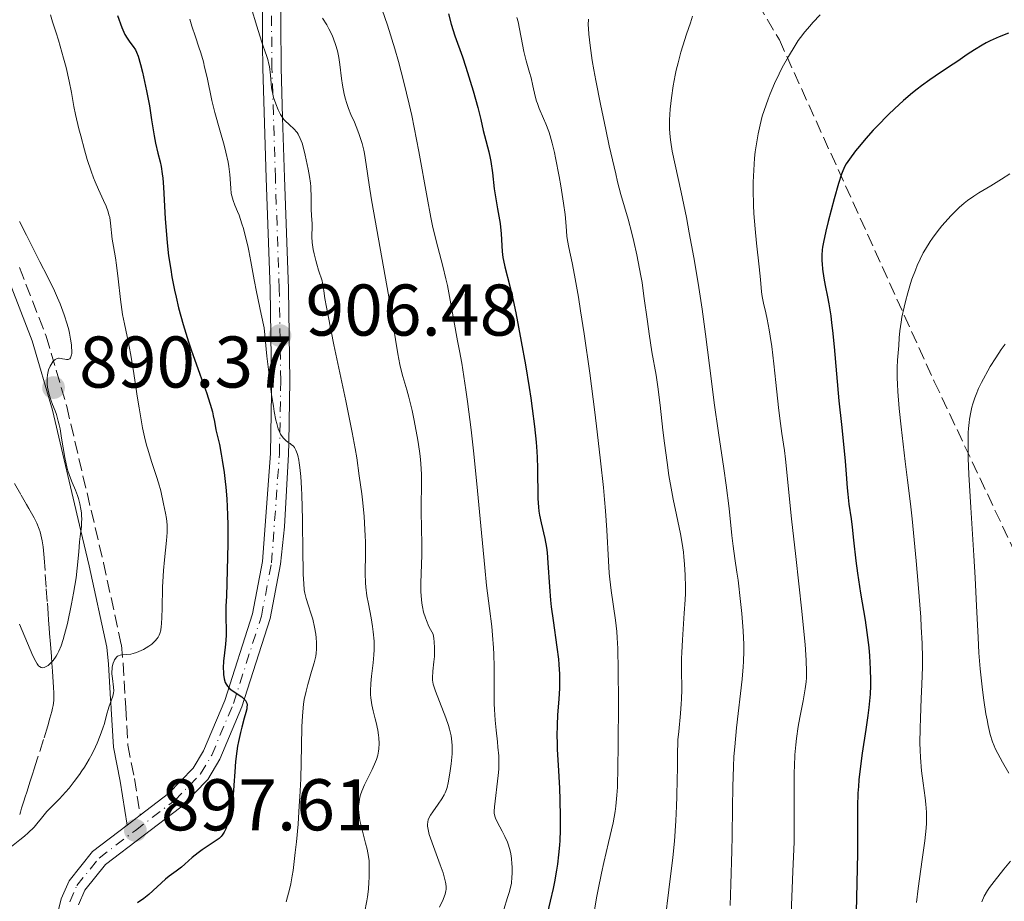
# Model space of a CAD drawing. Units: metres. Extents: x 661483 to 664939, y 4753465 to 4755860.
# Drawn here: x 662368 to 662503, y 4753800 to 4753920 of the extents above; entities that cross this region are included whole.
import ezdxf

# ---------------------------------------------------------------- set-up
doc = ezdxf.new("R2010")
doc.units = ezdxf.units.M
doc.header["$MEASUREMENT"] = 0
for name, pattern in [('DGN Style 3', [2.435891, 1.739922, -0.695969]), ('DGN Style 4', [2.785615, 1.391938, -0.695969, 0.00174, -0.695969]), ('DGN Style 5', [1.217945, 0.521977, -0.695969])]:
    doc.linetypes.add(name, pattern=pattern)
for name, color, linetype, lineweight in [('Barranco lineal', 142, 'DGN Style 3', 13), ('Camino', 7, 'DGN Style 3', 0), ('Cierre de vial', 7, 'DGN Style 5', 0), ('Cota de punto acotado terreno', 7, 'Continuous', 0), ('Curva de nivel directora', 30, 'Continuous', 30), ('Curva de nivel intermedia', 30, 'Continuous', 0), ('Eje pista sin pavimentar', 7, 'DGN Style 4', 0), ('Línea de pista sin pavimentar', 7, 'Continuous', 0), ('Margen derecho', 7, 'Continuous', 0), ('Pista sin pavimentar', 9, 'Continuous', 0), ('Punto acotado terreno (símbolo)', 7, 'Continuous', 0), ('Zona arbolada', 92, 'DGN Style 3', 0)]:
    doc.layers.add(name, color=color, linetype=linetype, lineweight=lineweight)
doc.styles.add('Style-Arial', font='arial.ttf')

# ---------------------------------------------------------------- blocks, each defined once
blk = doc.blocks.new('5PATER')
at = {"layer": 'Punto acotado terreno (símbolo)', "linetype": 'Continuous', "lineweight": 0}
h = blk.add_hatch(color=51, dxfattribs=at)
edge = h.paths.add_edge_path()
edge.add_ellipse((0, 0), major_axis=(-0.11, -0.111), ratio=0.999422, start_angle=0, end_angle=360)

msp = doc.modelspace()

# ---------------------------------------------------------------- linework, layer by layer
at = {"layer": 'Barranco lineal', "color": 142, "linetype": 'DGN Style 3', "lineweight": 13}
msp.add_polyline3d([(662367.5, 4753856.93, 886.39), (662368.42, 4753855.35, 886.62), (662369.17, 4753854.06, 886.82), (662369.48, 4753853.52, 886.91), (662370.2, 4753852.23, 887.07), (662370.56, 4753851.5, 887.15), (662370.88, 4753850.71, 887.23), (662371.02, 4753850.31, 887.27), (662371.13, 4753849.9, 887.31), (662371.31, 4753849.07, 887.4), (662371.43, 4753848.25, 887.49), (662371.56, 4753846.78, 887.68), (662371.73, 4753844.48, 888.05), (662371.87, 4753842.51, 888.22), (662372.02, 4753840.53, 888.45), (662372.12, 4753839.12, 888.56), (662372.18, 4753838.23, 888.67), (662372.26, 4753837.16, 888.86), (662372.32, 4753836.4, 889.02), (662372.43, 4753834.95, 889.36), (662372.56, 4753833.22, 889.8), (662372.62, 4753832.32, 890.01), (662372.7, 4753831.25, 890.2), (662372.81, 4753829.73, 890.46), (662372.86, 4753829.03, 890.58), (662372.91, 4753828.22, 890.73), (662372.92, 4753827.83, 890.81), (662372.89, 4753827.23, 890.93), (662372.79, 4753826.54, 891.05), (662372.72, 4753826.15, 891.12), (662372.62, 4753825.72, 891.19), (662372.37, 4753824.77, 891.33), (662372.07, 4753823.76, 891.48), (662371.49, 4753821.89, 891.72), (662370.62, 4753819.17, 892.05), (662370.2, 4753817.84, 892.26), (662369.98, 4753817.13, 892.4), (662369.66, 4753816.15, 892.62), (662369.19, 4753814.65, 893.02), (662368.99, 4753814.03, 893.14), (662368.79, 4753813.41, 893.17), (662368.49, 4753812.46, 893.2), (662368.32, 4753811.9, 893.27), (662368.22, 4753811.58, 893.33)], dxfattribs=at)
at = {"layer": 'Camino', "color": 7, "linetype": 'DGN Style 3', "lineweight": 0}
msp.add_polyline3d([(662368.19, 4753886.53, 890.48), (662371.85, 4753877.13, 891.1), (662374.66, 4753867.5, 891.82), (662379.7, 4753846.09, 894.23), (662382.15, 4753834.82, 896.56), (662382.39, 4753832.34, 896.12), (662382.67, 4753827.51, 894.09), (662382.75, 4753826.2, 894.23), (662383.05, 4753821.1, 895.98), (662383.94, 4753816.51, 897.6), (662384.75, 4753811.51, 898.78)], dxfattribs=at)
at = {"layer": 'Cierre de vial', "color": 7, "linetype": 'DGN Style 5', "lineweight": 0, "elevation": 898.78, "flags": 128}
msp.add_lwpolyline([(662382.94, 4753810.13), (662384.75, 4753811.51)], dxfattribs=at)
at = {"layer": 'Curva de nivel directora', "color": 30, "linetype": 'Continuous', "lineweight": 30, "flags": 128}
for points, elevation in [([(662426.97, 4753921.31), (662427.36, 4753919.88), (662427.85, 4753918.29), (662428.88, 4753915.4), (662429.34, 4753914), (662430.35, 4753910.73), (662430.99, 4753908.47), (662431.41, 4753906.82), (662431.75, 4753905.29), (662431.91, 4753904.62), (662432.51, 4753902.39), (662432.71, 4753901.51), (662432.8, 4753901.04), (662433.01, 4753899.51), (662433.26, 4753897.31), (662433.41, 4753896.2), (662433.68, 4753894.58), (662434.05, 4753892.56), (662434.17, 4753891.63), (662434.21, 4753891.19), (662434.26, 4753890.33), (662434.33, 4753888.72), (662434.42, 4753887.92), (662434.5, 4753887.51), (662434.71, 4753886.62), (662435.37, 4753884)], 925), ([(662381.62, 4753921.06), (662382.22, 4753919.44), (662382.49, 4753918.77), (662382.63, 4753918.48), (662382.93, 4753917.98), (662383.23, 4753917.55), (662383.61, 4753917.06), (662383.78, 4753916.83), (662384.09, 4753916.34), (662384.23, 4753916.05), (662384.44, 4753915.51), (662384.78, 4753914.37), (662385.04, 4753913.32), (662385.6, 4753910.74), (662385.99, 4753908.69), (662386.29, 4753906.79), (662386.65, 4753904.56), (662386.84, 4753903.56), (662387.16, 4753902.21), (662387.46, 4753901.01), (662387.59, 4753900.38), (662387.76, 4753899.35), (662387.83, 4753898.79), (662387.93, 4753897.55), (662388.16, 4753893.2), (662388.32, 4753891.05), (662388.42, 4753889.92), (662388.63, 4753888.15), (662388.91, 4753886.27), (662389.08, 4753885.28), (662389.44, 4753883.44), (662389.65, 4753882.48), (662390, 4753881), (662390.62, 4753878.71), (662391.34, 4753876.34), (662391.75, 4753875.14), (662392.64, 4753872.7), (662393.43, 4753870.52), (662393.81, 4753869.43), (662394.33, 4753867.82), (662394.62, 4753866.75), (662394.75, 4753866.22), (662394.92, 4753865.44), (662395.11, 4753864.28), (662395.58, 4753862.29), (662395.83, 4753860.98), (662395.98, 4753860.13), (662396.23, 4753858.45), (662396.38, 4753857.22), (662396.46, 4753856.42), (662396.59, 4753854.86), (662396.7, 4753852.64), (662396.73, 4753851.24), (662396.74, 4753848.66), (662396.67, 4753845.06), (662396.54, 4753841.49), (662396.49, 4753840.15), (662396.49, 4753838.55)], 900), ([(662503.74, 4753918.63), (662502.44, 4753918.13), (662501.23, 4753917.59), (662500.66, 4753917.3), (662500.11, 4753917), (662499.07, 4753916.38), (662498.08, 4753915.72), (662496.77, 4753914.83), (662496.12, 4753914.38), (662495.1, 4753913.71), (662493.69, 4753912.77), (662492.95, 4753912.27), (662491.8, 4753911.44), (662491.2, 4753910.98), (662490.59, 4753910.49), (662489.35, 4753909.43), (662488.1, 4753908.29), (662487.28, 4753907.51), (662485.72, 4753905.92), (662485.18, 4753905.34), (662484.17, 4753904.21), (662483.29, 4753903.15), (662482.77, 4753902.51), (662481.94, 4753901.4), (662481.49, 4753900.74), (662481.31, 4753900.43), (662481, 4753899.8), (662480.82, 4753899.31), (662480.42, 4753898.04), (662479.84, 4753895.97), (662479.02, 4753892.86), (662478.68, 4753891.5), (662478.35, 4753890.03), (662478.23, 4753889.34), (662478.18, 4753888.95), (662478.14, 4753888.23), (662478.15, 4753887.46), (662478.17, 4753887.03), (662478.24, 4753886.32), (662478.42, 4753885.07), (662478.61, 4753884.09), (662478.93, 4753882.51), (662479.1, 4753881.57), (662479.36, 4753879.92), (662479.48, 4753878.97), (662479.61, 4753877.93), (662479.84, 4753875.65), (662480.49, 4753868.29), (662480.82, 4753865.02), (662481.2, 4753861.43), (662481.35, 4753859.99), (662481.49, 4753858.23), (662481.61, 4753856.37), (662481.69, 4753855.5), (662481.86, 4753854.12), (662482.15, 4753852.09), (662482.3, 4753850.98), (662482.5, 4753849.16), (662482.82, 4753846.33), (662483.04, 4753844.68), (662483.46, 4753841.93), (662484.06, 4753838.2), (662484.31, 4753836.53), (662484.57, 4753834.46), (662484.68, 4753833.34), (662484.79, 4753831.52), (662484.82, 4753829.98), (662484.81, 4753829.24), (662484.76, 4753828.07), (662484.6, 4753826.26)], 950), ([(662435.37, 4753884), (662435.83, 4753882), (662436.19, 4753880.34), (662436.95, 4753876.41), (662437.53, 4753873.22), (662438.05, 4753870.09), (662438.28, 4753868.62), (662438.47, 4753867.24), (662438.78, 4753864.76), (662439, 4753862.6), (662439.09, 4753861.32), (662439.14, 4753860.52), (662439.2, 4753859.03), (662439.24, 4753854.87), (662439.31, 4753853.7), (662439.37, 4753853.14), (662439.46, 4753852.61), (662439.68, 4753851.56), (662440.19, 4753849.4), (662440.41, 4753848.17), (662440.49, 4753847.51), (662440.61, 4753846.06), (662440.81, 4753842.78), (662440.96, 4753840.98), (662441.07, 4753840.05), (662441.31, 4753838.17), (662441.84, 4753834.52), (662442.04, 4753832.89), (662442.11, 4753832.15), (662442.2, 4753830.8), (662442.21, 4753829.6), (662442.19, 4753828.85), (662442.1, 4753827.43), (662441.92, 4753825.2), (662441.86, 4753823.89), (662441.84, 4753822.34), (662441.86, 4753821.45), (662441.89, 4753820.48), (662442, 4753818.33), (662442.18, 4753815.2), (662442.25, 4753813.6), (662442.3, 4753811.27), (662442.3, 4753810.15), (662442.28, 4753809.43), (662442.22, 4753808.04), (662442.18, 4753807.37), (662442.06, 4753806.06), (662441.91, 4753804.79), (662441.78, 4753803.97), (662441.5, 4753802.36), (662441.32, 4753801.47), (662440.93, 4753799.73), (662440.13, 4753796.43)], 925), ([(662396.49, 4753838.55), (662396.52, 4753836.88), (662396.5, 4753836.11), (662396.41, 4753834.92), (662396.23, 4753833.35), (662396.16, 4753832.63), (662396.11, 4753831.66), (662396.13, 4753831.1), (662396.16, 4753830.76), (662396.25, 4753830.17), (662396.39, 4753829.68), (662396.5, 4753829.46), (662396.7, 4753829.16), (662396.97, 4753828.87), (662397.14, 4753828.73), (662397.77, 4753828.29), (662398.65, 4753827.7), (662399, 4753827.41), (662399.17, 4753827.22), (662399.23, 4753827.12), (662399.31, 4753826.96), (662399.34, 4753826.85), (662399.37, 4753826.61), (662399.36, 4753826.32), (662399.33, 4753826.09), (662399.21, 4753825.56), (662399, 4753824.8), (662398.64, 4753823.54), (662398.46, 4753822.81), (662398.19, 4753821.6), (662398.08, 4753820.95), (662397.98, 4753820.27), (662397.81, 4753818.85), (662397.69, 4753817.43), (662397.56, 4753815.63), (662397.5, 4753814.82), (662397.35, 4753813.28), (662397.23, 4753812.45), (662397.15, 4753811.97), (662396.97, 4753811.14), (662396.75, 4753810.35), (662396.58, 4753809.9), (662396.47, 4753809.63), (662396.23, 4753809.16), (662395.96, 4753808.76), (662395.81, 4753808.58), (662395.54, 4753808.32), (662395.02, 4753807.92), (662394.32, 4753807.47), (662393.23, 4753806.77), (662392.67, 4753806.36), (662391.87, 4753805.71), (662390.87, 4753804.81), (662390.38, 4753804.39), (662389.67, 4753803.84), (662388.72, 4753803.13), (662388.22, 4753802.73), (662385.91, 4753800.62), (662385.21, 4753800.08), (662384.37, 4753799.5)], 900), ([(662484.6, 4753826.26), (662484.47, 4753825.18), (662484.19, 4753823.24), (662483.68, 4753820), (662483.43, 4753818.2), (662483.22, 4753816.36), (662483.15, 4753815.44), (662483.09, 4753814.52), (662483.03, 4753812.68), (662483.01, 4753806.28), (662482.93, 4753802.19), (662482.84, 4753798.28)], 950)]:
    msp.add_lwpolyline(points, dxfattribs=dict(at, elevation=elevation))
at = {"layer": 'Curva de nivel intermedia', "color": 30, "linetype": 'Continuous', "lineweight": 0, "flags": 128}
for points, elevation in [([(662399.94, 4753922.14), (662400.74, 4753919.61), (662401.36, 4753917.57), (662401.59, 4753916.87), (662401.81, 4753916.24), (662402.09, 4753915.44), (662402.21, 4753915.04), (662402.37, 4753914.4), (662402.44, 4753914.06), (662402.57, 4753912.9), (662402.68, 4753911.76), (662402.75, 4753911.17), (662402.91, 4753910.28), (662403.02, 4753909.83), (662403.3, 4753908.97), (662403.64, 4753908.16), (662403.98, 4753907.51), (662404.16, 4753907.22), (662404.44, 4753906.83), (662404.65, 4753906.58), (662405.08, 4753906.16), (662405.89, 4753905.44), (662406.13, 4753905.18), (662406.24, 4753905.03), (662406.39, 4753904.79), (662406.67, 4753904.22), (662406.91, 4753903.56), (662407.05, 4753903.06), (662407.33, 4753901.93), (662407.75, 4753900.02), (662407.93, 4753899.03), (662408.06, 4753898.09), (662408.11, 4753897.64), (662408.14, 4753897.22), (662408.17, 4753896.44), (662408.16, 4753895.1), (662408.16, 4753894.52), (662408.22, 4753893.68), (662408.3, 4753892.52), (662408.3, 4753891.85), (662408.26, 4753891.16), (662408.25, 4753890.74), (662408.3, 4753889.98), (662408.44, 4753889), (662408.56, 4753888.41), (662408.79, 4753887.5), (662408.93, 4753887), (662409.19, 4753886.16), (662409.69, 4753884.72)], 910), ([(662417.91, 4753921.86), (662418.62, 4753919.72), (662419.61, 4753916.52), (662420.12, 4753914.76), (662420.87, 4753911.95), (662421.6, 4753908.93), (662421.95, 4753907.35), (662422.28, 4753905.73), (662422.91, 4753902.42), (662424.04, 4753896.11), (662424.56, 4753893.41), (662424.81, 4753892.23), (662425.29, 4753890.18), (662426.2, 4753886.72), (662426.62, 4753884.98), (662426.83, 4753884.05), (662427.22, 4753882.08), (662428.22, 4753876.5), (662428.49, 4753875.11), (662428.81, 4753873.42), (662428.97, 4753872.5)], 920), ([(662372.43, 4753921.16), (662372.71, 4753920.22), (662373.22, 4753918.68), (662373.54, 4753917.69), (662374.24, 4753915.24), (662374.58, 4753913.92), (662375.02, 4753912.07), (662375.31, 4753910.53), (662375.65, 4753908.61), (662375.88, 4753907.5), (662376.34, 4753905.52), (662376.58, 4753904.56), (662377.1, 4753902.66), (662377.48, 4753901.35), (662378, 4753899.73), (662378.33, 4753898.82), (662378.55, 4753898.27), (662379, 4753897.24), (662379.72, 4753895.7), (662380.06, 4753894.93), (662380.34, 4753894.16), (662380.45, 4753893.77), (662380.55, 4753893.39), (662380.68, 4753892.62), (662380.91, 4753890.44), (662381.06, 4753889.42), (662381.34, 4753887.86), (662381.48, 4753886.86), (662381.7, 4753885), (662382.02, 4753882.17), (662382.22, 4753880.77), (662382.33, 4753880.11), (662382.57, 4753878.82), (662383.11, 4753876.22), (662383.39, 4753874.77), (662383.8, 4753872.32), (662384.33, 4753868.89), (662384.58, 4753867.29), (662384.9, 4753865.4), (662385.06, 4753864.55), (662385.32, 4753863.35), (662385.61, 4753862.21), (662385.76, 4753861.65), (662386.29, 4753859.98), (662386.98, 4753857.91), (662387.26, 4753857.03), (662387.55, 4753855.94), (662387.93, 4753854.18), (662388.22, 4753852.89), (662388.35, 4753852.13), (662388.42, 4753851.26), (662388.42, 4753850.77), (662388.41, 4753850.25), (662388.33, 4753849.12)], 895), ([(662391.53, 4753920.57), (662391.81, 4753919.62), (662392.31, 4753918.15), (662392.79, 4753916.73), (662393.03, 4753915.96), (662393.39, 4753914.7), (662393.56, 4753914.01), (662393.89, 4753912.56), (662394.57, 4753909.41), (662394.96, 4753907.77), (662395.63, 4753905.34), (662396.22, 4753903.29), (662396.47, 4753902.32), (662396.78, 4753900.99), (662396.89, 4753900.37), (662397.02, 4753899.26), (662397.14, 4753897.43), (662397.22, 4753896.68), (662397.29, 4753896.34), (662397.47, 4753895.71), (662397.71, 4753895.09), (662398.08, 4753894.2), (662398.28, 4753893.7), (662398.68, 4753892.53), (662398.88, 4753891.86), (662399.18, 4753890.74), (662399.47, 4753889.49), (662399.6, 4753888.82), (662399.88, 4753887.35), (662400.33, 4753884.83), (662400.65, 4753883.21), (662401.29, 4753880.13), (662401.71, 4753878.26), (662402.1, 4753874.37), (662402.34, 4753872.21), (662402.5, 4753870.95), (662402.78, 4753868.81), (662402.98, 4753867.52), (662403.11, 4753866.79), (662403.34, 4753865.62), (662403.46, 4753865.15), (662403.66, 4753864.44), (662403.86, 4753863.94), (662403.98, 4753863.71), (662404.2, 4753863.38), (662404.38, 4753863.17), (662404.69, 4753862.85), (662404.96, 4753862.63), (662405.29, 4753862.41), (662405.44, 4753862.31), (662405.73, 4753862.05), (662405.86, 4753861.87), (662406.06, 4753861.53), (662406.24, 4753861.06), (662406.33, 4753860.77), (662406.47, 4753860.15), (662406.54, 4753859.78), (662406.63, 4753859.13), (662406.75, 4753857.9), (662406.84, 4753856.32), (662406.88, 4753855.38), (662406.96, 4753852.01), (662407.01, 4753847.26), (662407.05, 4753845.28), (662407.07, 4753844.49), (662407.14, 4753843.25), (662407.22, 4753842.37), (662407.29, 4753841.92), (662407.48, 4753841.18), (662407.76, 4753840.32), (662408.17, 4753839.04)], 905), ([(662409.73, 4753920.68), (662410.3, 4753919.78), (662410.6, 4753919.24), (662411.02, 4753918.37), (662411.22, 4753917.88), (662411.51, 4753917.08), (662411.76, 4753916.22), (662411.87, 4753915.76), (662411.96, 4753915.3), (662412.11, 4753914.35), (662412.34, 4753912.44), (662412.46, 4753911.54), (662412.68, 4753910.31), (662412.86, 4753909.58), (662412.99, 4753909.13), (662413.26, 4753908.32), (662413.6, 4753907.51), (662414.08, 4753906.46), (662414.34, 4753905.85), (662414.71, 4753904.9), (662414.89, 4753904.37), (662415.14, 4753903.52), (662415.37, 4753902.62), (662415.47, 4753902.16), (662415.71, 4753900.67), (662416.11, 4753897.87), (662416.43, 4753895.82), (662418.8, 4753882.52), (662419.42, 4753878.65), (662420.04, 4753874.72), (662420.3, 4753873.25), (662420.44, 4753872.64), (662420.71, 4753871.59), (662421.26, 4753869.79), (662421.55, 4753868.79), (662421.99, 4753866.95), (662422.28, 4753865.58), (662422.77, 4753862.89), (662423.01, 4753861.36), (662423.1, 4753860.67), (662423.2, 4753859.67), (662423.27, 4753858.16), (662423.28, 4753856.52), (662423.24, 4753854.15), (662423.24, 4753852.91), (662423.27, 4753851.01), (662423.32, 4753848.44), (662423.31, 4753847.14), (662423.19, 4753843.34), (662423.2, 4753842.14), (662423.23, 4753841.55), (662423.33, 4753840.54), (662423.41, 4753840.05), (662423.57, 4753839.3), (662423.81, 4753838.55), (662423.95, 4753838.16), (662424.3, 4753837.36), (662424.5, 4753836.95), (662424.86, 4753836.31), (662424.98, 4753835.69), (662425.03, 4753835.27), (662425.08, 4753834.44), (662425.08, 4753834.03), (662425.05, 4753833.24), (662424.99, 4753832.49), (662424.85, 4753831.23), (662424.79, 4753830.34), (662424.8, 4753829.98)], 915), ([(662436.36, 4753920.8), (662436.51, 4753920.19), (662437.32, 4753916.12), (662437.64, 4753914.85), (662438.1, 4753913.26), (662438.3, 4753912.51), (662438.54, 4753911.42), (662438.85, 4753910.02), (662439.05, 4753909.34), (662439.16, 4753909), (662439.42, 4753908.33), (662440.02, 4753906.95), (662440.33, 4753906.22), (662440.72, 4753905.18), (662440.91, 4753904.59), (662441.2, 4753903.56), (662441.5, 4753902.31), (662441.65, 4753901.57), (662442.15, 4753898.99), (662442.36, 4753897.75), (662442.74, 4753895.36), (662442.95, 4753893.82), (662443.12, 4753892.18), (662443.21, 4753890.82), (662443.28, 4753890.26), (662443.48, 4753889.3), (662443.94, 4753887.18), (662444.27, 4753885.51), (662444.79, 4753882.46), (662445.09, 4753880.61), (662445.56, 4753877.47), (662446.33, 4753872.06), (662447.03, 4753866.74), (662447.36, 4753864.04), (662447.83, 4753860.07), (662448.22, 4753856.4), (662448.37, 4753854.73), (662448.5, 4753853.21), (662448.68, 4753850.54), (662448.9, 4753846.37), (662449.02, 4753844.65), (662449.09, 4753843.84), (662449.27, 4753842.29), (662449.86, 4753838.24), (662450.05, 4753836.66), (662450.11, 4753835.81), (662450.19, 4753834.33), (662450.25, 4753831.32), (662450.26, 4753827.1), (662450.23, 4753820.89), (662450.19, 4753818.16), (662450.12, 4753815.36)], 930), ([(662446.16, 4753920.57), (662446.14, 4753919.77), (662446.16, 4753919.3), (662446.21, 4753918.5), (662446.38, 4753916.95), (662446.69, 4753914.89), (662446.91, 4753913.62), (662447.17, 4753912.17), (662447.82, 4753908.91), (662448.54, 4753905.45), (662449.02, 4753903.21), (662449.9, 4753899.36), (662450.16, 4753898.26), (662450.6, 4753896.56), (662451.59, 4753893.16), (662452.1, 4753891.23), (662452.37, 4753890.09), (662452.78, 4753888.27), (662453.17, 4753886.36), (662453.34, 4753885.41), (662453.5, 4753884.47), (662453.77, 4753882.63), (662454.24, 4753879.12), (662454.47, 4753877.44), (662454.87, 4753874.99), (662455.42, 4753871.79), (662455.67, 4753870.17), (662455.99, 4753867.68), (662456.36, 4753864.24), (662456.57, 4753862.48), (662456.93, 4753859.8), (662457.2, 4753858.05), (662457.58, 4753855.82), (662457.78, 4753854.78), (662458.22, 4753852.65), (662458.77, 4753850.05), (662459, 4753848.74), (662459.18, 4753847.52), (662459.25, 4753846.89), (662459.34, 4753845.91), (662459.43, 4753844.37), (662459.46, 4753842.73), (662459.44, 4753841.87), (662459.41, 4753840.99), (662459.3, 4753839.16), (662459.04, 4753835.51), (662458.94, 4753833.79), (662458.92, 4753832.99), (662458.91, 4753831.47), (662458.95, 4753828.72), (662458.92, 4753827.4), (662458.89, 4753826.75), (662458.79, 4753825.44), (662458.53, 4753822.95), (662458.43, 4753821.81), (662458.39, 4753821.28), (662458.36, 4753820.23), (662458.35, 4753817.91), (662458.34, 4753816.44), (662458.28, 4753814.04), (662458.23, 4753812.73), (662458.13, 4753810.72), (662457.95, 4753807.94), (662457.73, 4753805.69), (662457.16, 4753801.28), (662456.67, 4753797.18)], 935), ([(662460.4, 4753920.99), (662460.13, 4753920.06), (662459.62, 4753918.49), (662459.09, 4753916.9)], 940), ([(662477.91, 4753921.14), (662476.93, 4753920.12), (662476.48, 4753919.62), (662475.83, 4753918.85), (662475.22, 4753918.04), (662474.92, 4753917.62), (662474.48, 4753916.95), (662473.57, 4753915.46), (662472.72, 4753913.92), (662472.3, 4753913.08), (662471.66, 4753911.74), (662471.05, 4753910.32), (662470.77, 4753909.58), (662470.23, 4753908.06), (662469.99, 4753907.27), (662469.68, 4753906.07), (662469.41, 4753904.85), (662469.26, 4753904.03), (662469.02, 4753902.37), (662468.93, 4753901.54), (662468.81, 4753899.88), (662468.75, 4753898.24), (662468.74, 4753897.17), (662468.78, 4753895.08), (662468.83, 4753893.95), (662468.99, 4753891.82), (662469.18, 4753889.88), (662469.56, 4753886.65), (662469.73, 4753884.89), (662469.88, 4753883.2), (662469.97, 4753882.55), (662470.14, 4753881.66), (662470.45, 4753880.34), (662470.64, 4753879.48), (662470.91, 4753878.01), (662471.06, 4753877.15), (662471.27, 4753875.73), (662471.58, 4753873.36), (662471.85, 4753870.78), (662472.2, 4753867.38), (662472.38, 4753865.83), (662472.66, 4753863.81), (662473.03, 4753861.45), (662473.18, 4753860.29), (662473.98, 4753852.1), (662474.56, 4753846.93), (662475.4, 4753839.44), (662475.73, 4753836.22), (662475.85, 4753834.89), (662476, 4753832.76), (662476.04, 4753831.16)], 945), ([(662459.09, 4753916.9), (662458.83, 4753916.02), (662458.44, 4753914.6), (662458.19, 4753913.58), (662458.04, 4753912.87), (662457.77, 4753911.41), (662457.53, 4753909.78), (662457.36, 4753908.21), (662457.3, 4753907.48), (662457.27, 4753906.78), (662457.28, 4753905.52), (662457.35, 4753904.39), (662457.43, 4753903.72), (662457.63, 4753902.5), (662458.87, 4753896.87), (662459.58, 4753893.37), (662459.98, 4753891.3), (662460.6, 4753887.92), (662461.2, 4753884.37), (662461.48, 4753882.59), (662461.75, 4753880.83), (662462.22, 4753877.4), (662463.02, 4753870.95), (662463.4, 4753867.98), (662463.98, 4753863.89), (662464.72, 4753858.99), (662465.04, 4753856.72), (662465.43, 4753853.5), (662465.83, 4753849.82), (662466, 4753848.36), (662466.22, 4753846.69), (662466.51, 4753844.8), (662466.66, 4753843.69), (662467.02, 4753840.78), (662467.19, 4753839.15), (662467.38, 4753836.77), (662467.47, 4753834.89), (662467.47, 4753833.98), (662467.43, 4753832.57), (662467.38, 4753831.81), (662467.22, 4753830.12), (662466.44, 4753823.46), (662466.2, 4753820.86), (662466.1, 4753819.52), (662466.02, 4753818.16), (662465.93, 4753815.38), (662465.88, 4753812.53), (662465.84, 4753808.62), (662465.81, 4753806.62), (662465.69, 4753802.06), (662465.58, 4753799.13)], 940), ([(662503.89, 4753899.37), (662502.78, 4753898.65), (662501.31, 4753897.75), (662499.68, 4753896.78), (662498.98, 4753896.33), (662498.1, 4753895.71), (662497.66, 4753895.36), (662496.98, 4753894.76), (662496.24, 4753894.04), (662495.83, 4753893.61), (662495.03, 4753892.74), (662494.61, 4753892.25), (662493.96, 4753891.44), (662493.31, 4753890.55), (662492.98, 4753890.08), (662492.35, 4753889.07), (662492.05, 4753888.53), (662491.62, 4753887.69), (662491.21, 4753886.8), (662490.96, 4753886.19), (662490.5, 4753884.95), (662490.29, 4753884.33), (662489.91, 4753883.08), (662489.59, 4753881.88), (662489.41, 4753881.12), (662489.12, 4753879.72), (662489, 4753879.04), (662488.84, 4753877.86), (662488.75, 4753876.89), (662488.68, 4753875.83), (662488.64, 4753875.36), (662488.5, 4753873.85), (662488.45, 4753872.82), (662488.46, 4753871.42), (662488.5, 4753870.54), (662488.57, 4753869.54), (662488.76, 4753867.22), (662489.01, 4753864.69), (662489.55, 4753859.97), (662489.88, 4753857.38), (662490.29, 4753854.18), (662490.52, 4753852.09), (662491.08, 4753846.35), (662491.35, 4753843.13), (662491.69, 4753838.62), (662491.77, 4753837.32), (662491.88, 4753835.04), (662491.92, 4753833.06), (662491.92, 4753831.84), (662491.86, 4753829.42), (662491.77, 4753827.49)], 955), ([(662368.2, 4753892.83), (662369.14, 4753890.96), (662371, 4753887.33), (662372.03, 4753885.3), (662372.98, 4753883.32), (662373.39, 4753882.4), (662373.76, 4753881.55), (662374.33, 4753880.05), (662374.74, 4753878.77), (662374.94, 4753878.02), (662375.05, 4753877.56), (662375.2, 4753876.71), (662375.31, 4753875.95), (662375.34, 4753875.61), (662375.36, 4753875.14), (662375.35, 4753874.74), (662375.32, 4753874.56), (662375.25, 4753874.28), (662375.19, 4753874.16), (662375.09, 4753874.04), (662374.97, 4753873.96), (662374.87, 4753873.93), (662374.65, 4753873.93), (662374.41, 4753873.96), (662374.07, 4753874.04), (662373.9, 4753874.07), (662373.65, 4753874.1), (662373.53, 4753874.1), (662373.36, 4753874.07), (662373.26, 4753874.03), (662373.06, 4753873.92), (662372.81, 4753873.69), (662372.66, 4753873.49), (662372.4, 4753873.03), (662372.19, 4753872.54), (662372.11, 4753872.27), (662372.02, 4753871.84), (662371.97, 4753871.37), (662371.97, 4753871.11), (662372, 4753870.55), (662372.05, 4753870.16), (662372.21, 4753869.33), (662372.39, 4753868.7), (662372.49, 4753868.39), (662372.73, 4753867.77), (662373.08, 4753866.89), (662373.25, 4753866.39), (662373.51, 4753865.5), (662373.64, 4753864.99), (662373.75, 4753864.43), (662373.97, 4753863.17), (662374.42, 4753860.49), (662374.68, 4753859.24), (662374.84, 4753858.69), (662375.17, 4753857.69), (662375.4, 4753857.1), (662375.85, 4753856.03), (662376.15, 4753855.28), (662376.27, 4753854.9), (662376.47, 4753854.15), (662376.61, 4753853.41), (662376.68, 4753852.92), (662376.7, 4753852.61), (662376.72, 4753852), (662376.71, 4753851.67)], 890), ([(662409.69, 4753884.72), (662409.88, 4753883.33), (662410.05, 4753882.27), (662410.47, 4753879.9), (662411.26, 4753875.95), (662412.9, 4753868.25), (662413.78, 4753863.95), (662414.19, 4753861.74), (662414.4, 4753860.44), (662414.76, 4753858.01), (662415.09, 4753855.54), (662415.23, 4753854.28), (662415.41, 4753852.42), (662415.53, 4753850.63), (662415.57, 4753849.77), (662415.59, 4753848.94), (662415.59, 4753847.39), (662415.56, 4753844.6), (662415.6, 4753843.34), (662415.65, 4753842.73), (662415.8, 4753841.56), (662416, 4753840.47), (662416.39, 4753838.54), (662416.59, 4753837.34), (662416.68, 4753836.63), (662416.78, 4753835.36), (662416.79, 4753834.15), (662416.76, 4753833.49), (662416.65, 4753832.37), (662416.42, 4753830.53), (662416.33, 4753829.54), (662416.29, 4753828.53), (662416.31, 4753828.04), (662416.34, 4753827.56), (662416.48, 4753826.64), (662416.66, 4753825.78), (662416.94, 4753824.7), (662417.07, 4753824.19), (662417.28, 4753823.13), (662417.38, 4753822.48), (662417.42, 4753822.08), (662417.46, 4753821.32), (662417.43, 4753820.61), (662417.39, 4753820.26), (662417.28, 4753819.72), (662417.1, 4753819.14), (662416.98, 4753818.83), (662416.51, 4753817.78), (662415.79, 4753816.31), (662415.46, 4753815.64), (662415.1, 4753814.77), (662414.92, 4753814.27), (662414.84, 4753813.95), (662414.72, 4753813.35), (662414.66, 4753812.72), (662414.65, 4753812.38), (662414.69, 4753811.81), (662414.78, 4753811.15), (662414.85, 4753810.78), (662415.15, 4753809.49), (662415.62, 4753807.67), (662415.82, 4753806.85), (662416.02, 4753805.85), (662416.09, 4753805.26), (662416.11, 4753804.87), (662416.12, 4753804), (662416.1, 4753802.94), (662416.07, 4753802.34), (662416, 4753801.36), (662415.88, 4753800.32), (662415.8, 4753799.78), (662415.48, 4753798.12)], 910), ([(662503.26, 4753876.02), (662502.74, 4753875.29), (662501.97, 4753874.14), (662501.22, 4753872.96), (662500.87, 4753872.36), (662500.28, 4753871.3), (662500.01, 4753870.76), (662499.62, 4753869.95), (662499.28, 4753869.12), (662499.12, 4753868.7), (662498.85, 4753867.84), (662498.72, 4753867.39), (662498.56, 4753866.71), (662498.4, 4753865.77), (662498.33, 4753865.28), (662498.26, 4753864.49), (662498.22, 4753863.94), (662498.18, 4753862.75), (662498.18, 4753861.42), (662498.2, 4753860.43), (662498.29, 4753858.2), (662498.55, 4753853.67), (662498.97, 4753847.07), (662499.16, 4753844.02), (662499.35, 4753840.17), (662499.55, 4753835.85), (662499.68, 4753833.75), (662499.86, 4753831.57), (662500.18, 4753828.66), (662500.35, 4753827.28), (662500.64, 4753825.39), (662500.78, 4753824.56), (662500.93, 4753823.81), (662501.23, 4753822.56), (662501.54, 4753821.56), (662501.77, 4753820.98), (662501.92, 4753820.62), (662502.26, 4753819.93), (662502.9, 4753818.76), (662503.77, 4753817.25)], 960), ([(662428.97, 4753872.5), (662429.38, 4753869.79), (662429.59, 4753868.18), (662430.07, 4753864.29), (662430.45, 4753861.01), (662430.98, 4753855.94), (662431.43, 4753851.13), (662431.95, 4753845.44), (662432.2, 4753842.98), (662432.59, 4753839.8), (662432.9, 4753837.33), (662433.03, 4753836.17), (662433.17, 4753834.44), (662433.21, 4753833.57), (662433.24, 4753831.82), (662433.23, 4753828.38), (662433.26, 4753826.75), (662433.29, 4753825.97), (662433.39, 4753824.5), (662433.51, 4753823.14), (662433.69, 4753821.54), (662433.76, 4753820.84), (662433.87, 4753819.61), (662433.89, 4753819.05), (662433.89, 4753818.24), (662433.88, 4753817.82), (662433.81, 4753816.94), (662433.29, 4753812.66), (662433.26, 4753812.04), (662433.26, 4753811.79), (662433.33, 4753811.35), (662433.41, 4753811.08), (662433.69, 4753810.5), (662434.34, 4753809.3), (662434.71, 4753808.57), (662435.05, 4753807.78), (662435.21, 4753807.37), (662435.43, 4753806.61), (662435.52, 4753806.21), (662435.61, 4753805.55), (662435.67, 4753804.82), (662435.69, 4753804.41), (662435.69, 4753803.51), (662435.67, 4753803.02), (662435.62, 4753802.2), (662435.32, 4753801.03), (662435.09, 4753800.23), (662434.56, 4753798.59)], 920), ([(662376.71, 4753851.67), (662376.67, 4753851.04), (662376.51, 4753849.7), (662376.42, 4753848.93), (662376.31, 4753847.56), (662376.11, 4753845.33), (662375.95, 4753844.04), (662375.61, 4753841.93), (662375.34, 4753840.48), (662374.75, 4753837.77), (662374.38, 4753836.25), (662374.2, 4753835.59), (662373.91, 4753834.71), (662373.59, 4753833.95), (662373.42, 4753833.6), (662373.23, 4753833.28), (662372.82, 4753832.71), (662372.39, 4753832.26), (662372.11, 4753832.03), (662371.93, 4753831.9), (662371.58, 4753831.74), (662371.38, 4753831.7), (662371.14, 4753831.74), (662370.92, 4753831.86), (662370.82, 4753831.96), (662370.6, 4753832.25), (662370.42, 4753832.54), (662370.02, 4753833.34), (662369.27, 4753835.06), (662368.19, 4753837.66)], 890), ([(662388.33, 4753849.12), (662388.05, 4753846.49), (662387.93, 4753845.03), (662387.88, 4753844.27), (662387.81, 4753842.74), (662387.75, 4753839.84), (662387.71, 4753838.61), (662387.66, 4753837.72), (662387.63, 4753837.34), (662387.54, 4753836.83), (662387.42, 4753836.38), (662387.34, 4753836.18), (662387.2, 4753835.89), (662387.08, 4753835.71), (662386.8, 4753835.37), (662386.53, 4753835.11), (662386.34, 4753834.95), (662385.91, 4753834.64), (662385.2, 4753834.22), (662384.87, 4753834.05), (662384.23, 4753833.79), (662383.77, 4753833.64), (662383.45, 4753833.58), (662382.88, 4753833.51), (662382.25, 4753833.46), (662381.98, 4753833.42), (662381.74, 4753833.33), (662381.63, 4753833.27), (662381.48, 4753833.14), (662381.39, 4753833.03), (662381.22, 4753832.78), (662381.15, 4753832.63), (662381.02, 4753832.31), (662380.91, 4753831.82), (662380.87, 4753831.56), (662380.85, 4753831.16), (662380.86, 4753830.85), (662380.92, 4753830.24), (662381.08, 4753829.06), (662381.1, 4753828.53), (662381.08, 4753828.28), (662380.99, 4753827.82), (662380.44, 4753826.28), (662380.13, 4753825.2), (662379.82, 4753824.05), (662379.62, 4753823.43), (662379.27, 4753822.42), (662378.84, 4753821.37), (662378.61, 4753820.88), (662378.13, 4753819.91), (662377.73, 4753819.18), (662377.09, 4753818.1), (662376.75, 4753817.58), (662376.4, 4753817.07), (662375.69, 4753816.1), (662374.98, 4753815.21), (662374.52, 4753814.67), (662373.66, 4753813.72), (662372.85, 4753812.9), (662371.95, 4753812.01), (662371.57, 4753811.57), (662371.2, 4753811.09), (662370.59, 4753810.32), (662370.19, 4753809.87), (662369.38, 4753809.07), (662368.86, 4753808.62), (662368.26, 4753808.12), (662366.87, 4753807.04)], 895), ([(662408.17, 4753839.04), (662408.37, 4753838.35), (662408.62, 4753837.26), (662408.78, 4753836.29), (662408.84, 4753835.82), (662408.9, 4753835.15), (662408.91, 4753834.54), (662408.9, 4753834.25), (662408.85, 4753833.68), (662408.78, 4753833.28), (662408.58, 4753832.39), (662408.23, 4753831.2), (662407.7, 4753829.41), (662407.46, 4753828.51), (662407.22, 4753827.33), (662407.12, 4753826.71), (662407.01, 4753825.65), (662406.97, 4753825.05), (662406.9, 4753823.64), (662406.84, 4753820.94), (662406.73, 4753816.49), (662406.62, 4753814.03), (662406.54, 4753812.77), (662406.36, 4753810.26), (662406.14, 4753807.86), (662405.98, 4753806.39), (662405.68, 4753803.93), (662405.57, 4753803.21), (662405.37, 4753802.1), (662405.19, 4753801.32), (662404.9, 4753800.31), (662404.72, 4753799.63)], 905), ([(662476.04, 4753831.16), (662476.02, 4753830.3), (662475.98, 4753829.79), (662475.87, 4753828.82), (662475.58, 4753827.18), (662475.12, 4753824.87), (662474.9, 4753823.67), (662474.66, 4753822.01), (662474.56, 4753821.14), (662474.45, 4753819.75), (662474.38, 4753818.23), (662474.36, 4753817.41), (662474.35, 4753814.68), (662474.36, 4753810.34), (662474.33, 4753807.86), (662474.19, 4753803.77), (662473.96, 4753797.99)], 945), ([(662424.8, 4753829.98), (662424.89, 4753829.45), (662424.97, 4753829.16), (662425.21, 4753828.48), (662425.76, 4753827.07), (662426.62, 4753824.84), (662426.98, 4753823.77), (662427.13, 4753823.29), (662427.34, 4753822.39), (662427.46, 4753821.57), (662427.49, 4753821.03), (662427.5, 4753820.67), (662427.48, 4753819.91), (662427.36, 4753818.52), (662427.23, 4753817.57), (662427.14, 4753816.97), (662426.94, 4753815.91), (662426.79, 4753815.29), (662426.71, 4753815.03), (662426.54, 4753814.58), (662426.4, 4753814.3), (662426.06, 4753813.74), (662425.55, 4753813.01), (662424.82, 4753811.97), (662424.51, 4753811.48), (662424.29, 4753811.08), (662424.21, 4753810.88), (662424.14, 4753810.57), (662424.11, 4753810.21), (662424.12, 4753810.01), (662424.18, 4753809.56), (662424.23, 4753809.29), (662424.35, 4753808.85), (662424.51, 4753808.35), (662424.91, 4753807.19), (662425.84, 4753804.69), (662426.23, 4753803.58), (662426.49, 4753802.7), (662426.58, 4753802.33), (662426.62, 4753802.1), (662426.66, 4753801.7), (662426.66, 4753801.34), (662426.63, 4753801.12), (662426.53, 4753800.68), (662426.45, 4753800.44), (662426.25, 4753799.93), (662425.76, 4753798.88)], 915), ([(662491.77, 4753827.49), (662491.65, 4753824.79), (662491.6, 4753823.42), (662491.59, 4753821.38), (662491.62, 4753820.39), (662491.66, 4753819.42), (662491.82, 4753817.57), (662492.02, 4753815.87), (662492.29, 4753813.88), (662492.4, 4753813.03), (662492.49, 4753811.92), (662492.51, 4753811.41), (662492.5, 4753810.41), (662492.44, 4753809.7), (662492.24, 4753807.98), (662491.88, 4753805.41), (662491.34, 4753801.44), (662491.11, 4753799.53)], 955), ([(662450.12, 4753815.36), (662450.06, 4753814.23), (662449.91, 4753812.72), (662449.81, 4753811.99), (662449.53, 4753810.47), (662448.92, 4753807.77), (662448.27, 4753805.02), (662447.94, 4753803.57), (662447.48, 4753801.32), (662447.28, 4753800.19), (662446.92, 4753797.93)], 930), ([(662503.99, 4753805.21), (662503.09, 4753804.1), (662501.74, 4753802.43), (662501.13, 4753801.59), (662500.86, 4753801.19), (662500.41, 4753800.41), (662500.05, 4753799.65)], 960)]:
    msp.add_lwpolyline(points, dxfattribs=dict(at, elevation=elevation))
at = {"layer": 'Eje pista sin pavimentar', "color": 7, "linetype": 'DGN Style 4', "lineweight": 0}
msp.add_polyline3d([(662375.09, 4753799.63, 898.78), (662376.06, 4753801.86, 898.78), (662379.1, 4753805.63, 898.78), (662384.07, 4753809.42, 898.78), (662389.46, 4753813.52, 898.78), (662393.01, 4753817.16, 898.78), (662394.54, 4753819.74, 898.78), (662397.51, 4753826.78, 898.78), (662401.34, 4753838.77, 898.78), (662402.74, 4753846.07, 898.78), (662403.82, 4753861.01, 898.97), (662403.99, 4753871.03, 899.4), (662403.79, 4753883.65, 900.25), (662403.26, 4753898.82, 901.71), (662402.78, 4753913.87, 903.62), (662402.7, 4753926.22, 905.52)], dxfattribs=at)
at = {"layer": 'Línea de pista sin pavimentar', "color": 7, "linetype": 'Continuous', "lineweight": 0}
for points in [[(662376.28, 4753799.23, 898.78), (662377.14, 4753801.21, 898.78), (662379.98, 4753804.73, 898.78), (662390.29, 4753812.58, 898.78), (662394.01, 4753816.38, 898.78), (662395.66, 4753819.18, 898.78), (662398.68, 4753826.35, 898.78), (662402.55, 4753838.46, 898.78), (662403.98, 4753845.88, 900.72), (662404.51, 4753851, 902.04), (662405.07, 4753860.96, 904.59), (662405.1, 4753862.54, 905), (662405.24, 4753871.03, 907.19), (662405.04, 4753883.68, 909.98), (662404.51, 4753898.86, 911.12), (662404.25, 4753907.1, 910), (662404.03, 4753913.88, 908.41), (662403.95, 4753926.2, 905.52)], [(662384.75, 4753811.51, 898.78), (662388.63, 4753814.46, 898.78), (662392.01, 4753817.93, 898.78), (662393.42, 4753820.3, 898.78), (662396.34, 4753827.21, 898.78), (662400.13, 4753839.08, 898.78), (662401.5, 4753846.25, 900.27), (662402.58, 4753861.06, 903.31), (662402.71, 4753869.32, 905), (662402.74, 4753871.03, 905.34), (662402.54, 4753883.62, 907.75), (662402.01, 4753898.78, 909.81), (662401.53, 4753913.85, 910.2), (662401.51, 4753917.12, 910), (662401.45, 4753926.24, 909.25)], [(662372.32, 4753793.61, 898.96), (662373.9, 4753800.03, 898.78), (662374.98, 4753802.51, 898.78), (662378.22, 4753806.53, 898.78), (662382.94, 4753810.13, 898.78)]]:
    msp.add_polyline3d(points, dxfattribs=at)
at = {"layer": 'Margen derecho', "color": 7, "linetype": 'Continuous', "lineweight": 0}
msp.add_polyline3d([(662382.94, 4753810.13, 898.78), (662381.98, 4753816.16, 897.6), (662381.07, 4753820.84, 896.46), (662380.75, 4753826.08, 895.22), (662380.69, 4753826.99, 895), (662380.67, 4753827.38, 894.89), (662380.39, 4753832.18, 893.59), (662380.17, 4753834.52, 892.95), (662377.74, 4753845.65, 890.33), (662376.6, 4753850.48, 890), (662372.72, 4753867, 890.22), (662369.95, 4753876.49, 890.35), (662366.35, 4753885.73, 890.48)], dxfattribs=at)
at = {"layer": 'Pista sin pavimentar', "color": 9, "linetype": 'Continuous', "lineweight": 0}
for points in [[(662372.32, 4753793.61, 898.96), (662373.9, 4753800.03, 898.78), (662374.98, 4753802.51, 898.78), (662378.22, 4753806.53, 898.78), (662382.94, 4753810.13, 898.78), (662384.75, 4753811.51, 898.78), (662388.63, 4753814.46, 898.78), (662392.01, 4753817.93, 898.78), (662393.42, 4753820.3, 898.78), (662396.34, 4753827.21, 898.78), (662400.13, 4753839.08, 898.78), (662401.5, 4753846.25, 900.27), (662402.58, 4753861.06, 903.31), (662402.71, 4753869.32, 905), (662402.74, 4753871.03, 905.34), (662402.54, 4753883.62, 907.75), (662402.01, 4753898.78, 909.81), (662401.53, 4753913.85, 910.2), (662401.51, 4753917.12, 910), (662401.45, 4753926.24, 909.25)], [(662403.95, 4753926.2, 905.52), (662404.03, 4753913.88, 908.41), (662404.25, 4753907.1, 910), (662404.51, 4753898.86, 911.12), (662405.04, 4753883.68, 909.98), (662405.24, 4753871.03, 907.19), (662405.1, 4753862.54, 905), (662405.07, 4753860.96, 904.59), (662404.51, 4753851, 902.04), (662403.98, 4753845.88, 900.72), (662402.55, 4753838.46, 898.78), (662398.68, 4753826.35, 898.78), (662395.66, 4753819.18, 898.78), (662394.01, 4753816.38, 898.78), (662390.29, 4753812.58, 898.78), (662379.98, 4753804.73, 898.78), (662377.14, 4753801.21, 898.78), (662376.28, 4753799.23, 898.78)]]:
    msp.add_polyline3d(points, dxfattribs=at)
at = {"layer": 'Zona arbolada', "color": 92, "linetype": 'DGN Style 3', "lineweight": 0}
msp.add_polyline3d([(662509.35, 4754011.88, 927.55), (662499.61, 4754010.61, 928.34), (662492.34, 4754009.12, 929.09), (662485.13, 4754007.05, 929.99), (662478, 4754004.3, 931.05), (662470.97, 4754000.77, 932.26), (662464.06, 4753996.36, 933.64), (662457.28, 4753990.95, 935.19), (662452.41, 4753986.18, 936.46), (662449.27, 4753981.77, 937.61), (662447.3, 4753977.24, 938.75), (662446.71, 4753974.94, 939.33), (662446.27, 4753970.26, 940.48), (662447.2, 4753963.1, 942.21), (662449.68, 4753955.84, 943.97), (662454.7, 4753946.08, 946.33), (662466.98, 4753926.88, 951.2), (662472.32, 4753917.71, 953.72), (662493.55, 4753870.93, 967.4), (662505.87, 4753844.81, 975.59)], dxfattribs=at)

# ---------------------------------------------------------------- block references
at = {"layer": 'Punto acotado terreno (símbolo)', "color": 7, "linetype": 'Continuous', "lineweight": 0, "xscale": 10, "yscale": 10, "zscale": 10}
for p in [(662403.89, 4753877.21, 906.48), (662372.86, 4753870.09, 890.37), (662384.07, 4753809.42, 897.61)]:
    msp.add_blockref('5PATER', p, dxfattribs=at)

# ---------------------------------------------------------------- texts
at = {"layer": 'Cota de punto acotado terreno', "color": 7, "linetype": 'Continuous', "lineweight": 0, "style": 'Style-Arial'}
for s, p in [('906.48', (662407.39, 4753877.21, 906.48)), ('890.37', (662376.36, 4753870.09, 890.37)), ('897.61', (662387.57, 4753809.42, 897.61))]:
    msp.add_text(s, height=7, dxfattribs=at).set_placement(p)

doc.saveas('drawing.dxf')
